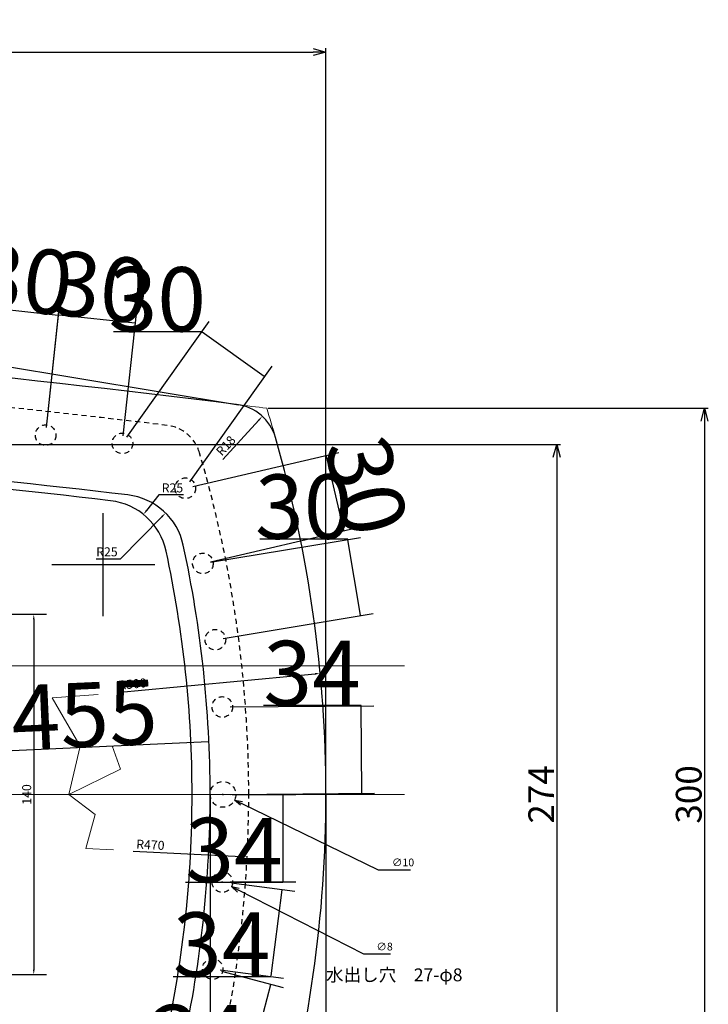
# Model space of a CAD drawing. Units: inches. Extents: x -13385 to 1083, y -5685 to 7252.
# Drawn here: x -12683 to -12416, y 5135 to 5518 of the extents above; entities that cross this region are included whole.
import ezdxf

# ---------------------------------------------------------------- set-up
doc = ezdxf.new("R2010")
doc.units = ezdxf.units.IN
doc.header["$MEASUREMENT"] = 0
doc.linetypes.add('HIDDEN', pattern=[3.5, 2, -1.5])
for name, color, linetype, lineweight in [('CENTER', 7, 'Continuous', 15), ('Dimension', 6, 'Continuous', 18), ('Hidden', 3, 'HIDDEN', 30), ('Refer', 4, 'Continuous', 18), ('画層1', 5, 'Continuous', 30)]:
    doc.layers.add(name, color=color, linetype=linetype, lineweight=lineweight)
doc.styles.add('SLDTEXTSTYLE2', font='txt', dxfattribs={"width": 0.907895})
doc.styles.get("Standard").update_dxf_attribs({"font": 'arial.ttf'})
doc.styles.add('style1', font='arial.ttf', dxfattribs={"height": 30})
doc.dimstyles.get("Standard").update_dxf_attribs({"dimtxt": 25, "dimasz": 0.18, "dimexe": 5, "dimexo": 3, "dimgap": 0.09, "dimtad": 1, "dimtoh": 1, "dimdec": 0, "dimzin": 0, "dimdsep": 46, "dimtxsty": 'style1', "dimcen": 20, "dimadec": 0, "dimazin": 0, "dimtfac": 1, "dimtdec": 0, "dimtofl": 0, "dimtmove": 0, "dimatfit": 3, "dimfxl": 0, "dimtolj": 1, "dimtzin": 0, "dimarcsym": 0})
doc.dimstyles.new('STANDARD$3', dxfattribs={"dimtxt": 3, "dimasz": 3, "dimexe": 1.5, "dimexo": 0.3, "dimgap": 1.5, "dimtad": 1, "dimtoh": 1, "dimdec": 0, "dimzin": 0, "dimdsep": 46, "dimtxsty": 'Standard', "dimblk": 'OPEN30', "dimcen": 0.19, "dimadec": 0, "dimazin": 0, "dimtfac": 1, "dimtdec": 0, "dimtofl": 0, "dimtmove": 0, "dimatfit": 3, "dimldrblk": 'OPEN30', "dimfxl": 0, "dimtolj": 1, "dimtzin": 0, "dimarcsym": 0})
doc.dimstyles.new('副本STANDARD', dxfattribs={"dimtxt": 10, "dimasz": 5, "dimexe": 1.5, "dimexo": 0.3, "dimgap": 1, "dimtad": 1, "dimtoh": 1, "dimdec": 0, "dimzin": 0, "dimdsep": 46, "dimtxsty": 'Standard', "dimblk": 'OPEN30', "dimcen": 0.09, "dimadec": 0, "dimazin": 0, "dimtfac": 1, "dimtdec": 0, "dimtofl": 0, "dimtmove": 0, "dimatfit": 3, "dimfxl": 0, "dimtolj": 1, "dimtzin": 0, "dimarcsym": 0})

# ---------------------------------------------------------------- blocks, each defined once
blk = doc.blocks.new('*D53')
at = {"layer": 'Defpoints', "color": 0, "transparency": 16777216}
for p in [(-12844.97, 5286.58), (-12844.97, 5146.58), (-12677.54, 5146.58)]:
    blk.add_point(p, dxfattribs=at)
at = {"layer": 'Dimension', "color": 0, "lineweight": -2, "transparency": 16777216}
for p, q in [((-12841.97, 5286.58), (-12672.54, 5286.58)), ((-12677.54, 5284.58), (-12677.54, 5148.58)), ((-12841.97, 5146.58), (-12672.54, 5146.58))]:
    blk.add_line(p, q, dxfattribs=at)
at = {"layer": 'Dimension', "color": 0, "transparency": 16777216}
for points in [[(-12677.87, 5284.58), (-12677.21, 5284.58), (-12677.54, 5286.58)], [(-12677.87, 5148.58), (-12677.21, 5148.58), (-12677.54, 5146.58)]]:
    blk.add_solid(points, dxfattribs=at)
at = {"layer": 'Dimension', "color": 0, "transparency": 16777216, "insert": (-12680.29, 5216.58), "char_height": 3.5, "attachment_point": 5, "rotation": 90, "style": 'SLDTEXTSTYLE2'}
blk.add_mtext('\\A1;140', dxfattribs=at)
blk = doc.blocks.new('*D63')
at = {"layer": 'Defpoints', "color": 0, "transparency": 16777216}
for p in [(-12566.27, 5263.61), (-13064.05, 5216.58)]:
    blk.add_point(p, dxfattribs=at)
at = {"layer": 'Dimension', "color": 0, "lineweight": -2, "transparency": 16777216}
blk.add_line((-12645.24, 5256.15), (-12568.26, 5263.42), dxfattribs=at)
at = {"layer": 'Dimension', "color": 0, "transparency": 16777216}
blk.add_solid([(-12568.29, 5263.75), (-12568.23, 5263.09), (-12566.27, 5263.61)], dxfattribs=at)
at = {"layer": 'Dimension', "color": 0, "transparency": 16777216, "insert": (-12639.23, 5259.48), "char_height": 3.5, "attachment_point": 5, "rotation": 5.3969, "style": 'SLDTEXTSTYLE2'}
blk.add_mtext('\\A1;R500', dxfattribs=at)
blk = doc.blocks.new('*D64')
at = {"layer": 'Defpoints', "color": 0, "transparency": 16777216}
for p in [(-12588.77, 5363.45), (-12600.94, 5350.19)]:
    blk.add_point(p, dxfattribs=at)
at = {"layer": 'Dimension', "color": 0, "lineweight": -2, "transparency": 16777216}
blk.add_line((-12604.12, 5346.72), (-12590.12, 5361.98), dxfattribs=at)
at = {"layer": 'Dimension', "color": 0, "transparency": 16777216}
blk.add_solid([(-12590.37, 5362.2), (-12589.88, 5361.75), (-12588.77, 5363.45)], dxfattribs=at)
at = {"layer": 'Dimension', "color": 0, "transparency": 16777216, "insert": (-12602.97, 5352.05), "char_height": 3.5, "attachment_point": 5, "rotation": 47.4542, "style": 'SLDTEXTSTYLE2'}
blk.add_mtext('\\A1;R18', dxfattribs=at)
blk = doc.blocks.new('*D65')
at = {"layer": 'Defpoints', "color": 0, "transparency": 16777216}
for p in [(-12626.36, 5325.89), (-12643.9, 5308.07)]:
    blk.add_point(p, dxfattribs=at)
at = {"layer": 'Dimension', "color": 0, "lineweight": -2, "transparency": 16777216}
for p, q in [((-12643.9, 5308.07), (-12627.76, 5324.46)), ((-12653.37, 5308.07), (-12643.9, 5308.07))]:
    blk.add_line(p, q, dxfattribs=at)
at = {"layer": 'Dimension', "color": 0, "transparency": 16777216}
blk.add_solid([(-12628, 5324.7), (-12627.52, 5324.23), (-12626.36, 5325.89)], dxfattribs=at)
at = {"layer": 'Dimension', "color": 0, "transparency": 16777216, "insert": (-12649.13, 5310.82), "char_height": 3.5, "attachment_point": 5, "style": 'SLDTEXTSTYLE2'}
blk.add_mtext('\\A1;R25', dxfattribs=at)
blk = doc.blocks.new('*D66')
at = {"layer": 'Defpoints', "color": 0, "transparency": 16777216}
for p in [(-12634.95, 5325.35), (-12650.57, 5305.83)]:
    blk.add_point(p, dxfattribs=at)
at = {"layer": 'Dimension', "color": 0, "lineweight": -2, "transparency": 16777216}
for p, q in [((-12628.91, 5332.9), (-12633.7, 5326.91)), ((-12619.44, 5332.9), (-12628.91, 5332.9)), ((-12650.57, 5285.83), (-12650.57, 5325.83)), ((-12670.57, 5305.83), (-12630.57, 5305.83))]:
    blk.add_line(p, q, dxfattribs=at)
at = {"layer": 'Dimension', "color": 0, "transparency": 16777216}
blk.add_solid([(-12633.96, 5327.12), (-12633.44, 5326.71), (-12634.95, 5325.35)], dxfattribs=at)
at = {"layer": 'Dimension', "color": 0, "transparency": 16777216, "insert": (-12623.68, 5335.65), "char_height": 3.5, "attachment_point": 5, "style": 'SLDTEXTSTYLE2'}
blk.add_mtext('\\A1;R25', dxfattribs=at)
blk = doc.blocks.new('*D70')
at = {"layer": 'Defpoints', "color": 0, "transparency": 16777216}
for p in [(-13064.05, 5216.58), (-12594.68, 5192.33)]:
    blk.add_point(p, dxfattribs=at)
at = {"layer": 'Dimension', "color": 0, "lineweight": -2, "transparency": 16777216}
blk.add_line((-12638.93, 5194.61), (-12596.67, 5192.43), dxfattribs=at)
at = {"layer": 'Dimension', "color": 0, "transparency": 16777216}
blk.add_solid([(-12596.66, 5192.76), (-12596.69, 5192.1), (-12594.68, 5192.33)], dxfattribs=at)
at = {"layer": 'Dimension', "color": 0, "transparency": 16777216, "insert": (-12632.24, 5197.02), "char_height": 3.5, "attachment_point": 5, "rotation": 357.0421, "style": 'SLDTEXTSTYLE2'}
blk.add_mtext('\\A1;R470', dxfattribs=at)
blk = doc.blocks.new('*D82')
at = {"layer": 'Defpoints', "color": 0, "transparency": 16777216}
for p in [(-12609.52, 5237.14), (-13064.05, 5216.58)]:
    blk.add_point(p, dxfattribs=at)
at = {"layer": 'Dimension', "color": 0, "lineweight": -2, "transparency": 16777216}
blk.add_line((-12709.82, 5232.6), (-12609.7, 5237.13), dxfattribs=at)
at = {"layer": 'Dimension', "color": 0, "transparency": 16777216}
blk.add_solid([(-12609.7, 5237.16), (-12609.69, 5237.1), (-12609.52, 5237.14)], dxfattribs=at)
at = {"layer": 'Dimension', "color": 0, "transparency": 16777216, "insert": (-12668.73, 5247.06), "char_height": 25, "attachment_point": 5, "rotation": 2.5897, "style": 'SLDTEXTSTYLE2'}
blk.add_mtext('\\A1;R455', dxfattribs=at)
blk = doc.blocks.new('*D134')
at = {"layer": 'Defpoints', "color": 0, "transparency": 16777216}
for p in [(-12550.41, 5250.98), (-12604.31, 5250.58), (-12604.05, 5216.58)]:
    blk.add_point(p, dxfattribs=at)
at = {"layer": 'Dimension', "color": 0, "lineweight": -2, "transparency": 16777216}
for p, q in [((-12601.31, 5250.6), (-12545.41, 5251.02)), ((-12550.41, 5251.16), (-12588.33, 5251.16)), ((-12550.41, 5250.98), (-12550.41, 5251.16)), ((-12550.16, 5217.16), (-12550.41, 5250.8)), ((-12601.05, 5216.6), (-12545.15, 5217.02))]:
    blk.add_line(p, q, dxfattribs=at)
at = {"layer": 'Dimension', "color": 0, "transparency": 16777216}
for points in [[(-12550.38, 5250.8), (-12550.44, 5250.8), (-12550.41, 5250.98)], [(-12550.13, 5217.16), (-12550.19, 5217.16), (-12550.15, 5216.98)]]:
    blk.add_solid(points, dxfattribs=at)
at = {"layer": 'Dimension', "color": 0, "transparency": 16777216, "insert": (-12569.42, 5263.75), "char_height": 25, "attachment_point": 5, "style": 'SLDTEXTSTYLE2'}
blk.add_mtext('\\A1;34', dxfattribs=at)
blk = doc.blocks.new('*D135')
at = {"layer": 'Defpoints', "color": 0, "transparency": 16777216}
for p in [(-12555.53, 5315.59), (-12611.87, 5306.31), (-12606.99, 5276.71)]:
    blk.add_point(p, dxfattribs=at)
at = {"layer": 'Dimension', "color": 0, "lineweight": -2, "transparency": 16777216}
for p, q in [((-12608.91, 5306.79), (-12550.6, 5316.41)), ((-12555.56, 5315.77), (-12589.7, 5315.77)), ((-12555.53, 5315.59), (-12555.56, 5315.77)), ((-12550.68, 5286.17), (-12555.5, 5315.41)), ((-12604.03, 5277.19), (-12545.72, 5286.8))]:
    blk.add_line(p, q, dxfattribs=at)
at = {"layer": 'Dimension', "color": 0, "transparency": 16777216}
for points in [[(-12555.47, 5315.42), (-12555.53, 5315.41), (-12555.53, 5315.59)], [(-12550.65, 5286.17), (-12550.71, 5286.16), (-12550.65, 5285.99)]]:
    blk.add_solid(points, dxfattribs=at)
at = {"layer": 'Dimension', "color": 0, "transparency": 16777216, "insert": (-12572.67, 5328.36), "char_height": 25, "attachment_point": 5, "style": 'SLDTEXTSTYLE2'}
blk.add_mtext('\\A1;30', dxfattribs=at)
blk = doc.blocks.new('*D136')
at = {"layer": 'Defpoints', "color": 0, "transparency": 16777216}
for p in [(-12563.93, 5348.25), (-12618.66, 5335.53), (-12611.87, 5306.31)]:
    blk.add_point(p, dxfattribs=at)
at = {"layer": 'Dimension', "color": 0, "lineweight": -2, "transparency": 16777216}
for p, q in [((-12615.74, 5336.21), (-12559.06, 5349.38)), ((-12557.17, 5319.21), (-12563.89, 5348.08)), ((-12608.95, 5306.99), (-12552.26, 5320.16))]:
    blk.add_line(p, q, dxfattribs=at)
at = {"layer": 'Dimension', "color": 0, "transparency": 16777216}
for points in [[(-12563.86, 5348.08), (-12563.92, 5348.07), (-12563.93, 5348.25)], [(-12557.15, 5319.21), (-12557.2, 5319.2), (-12557.13, 5319.03)]]:
    blk.add_solid(points, dxfattribs=at)
at = {"layer": 'Dimension', "color": 0, "transparency": 16777216, "insert": (-12548.27, 5336.49), "char_height": 25, "attachment_point": 5, "rotation": 283.0882, "style": 'SLDTEXTSTYLE2'}
blk.add_mtext('\\A1;30', dxfattribs=at)
blk = doc.blocks.new('*D137')
at = {"layer": 'Defpoints', "color": 0, "transparency": 16777216}
for p in [(-12612.3, 5396.2), (-12643.1, 5352.93), (-12618.66, 5335.53)]:
    blk.add_point(p, dxfattribs=at)
at = {"layer": 'Dimension', "color": 0, "lineweight": -2, "transparency": 16777216}
for p, q in [((-12641.36, 5355.37), (-12609.4, 5400.27)), ((-12612.44, 5396.3), (-12646.58, 5396.3)), ((-12612.3, 5396.2), (-12612.44, 5396.3)), ((-12588, 5378.9), (-12612.15, 5396.09)), ((-12616.92, 5337.97), (-12584.96, 5382.87))]:
    blk.add_line(p, q, dxfattribs=at)
at = {"layer": 'Dimension', "color": 0, "transparency": 16777216}
for points in [[(-12612.13, 5396.12), (-12612.17, 5396.07), (-12612.3, 5396.2)], [(-12587.99, 5378.93), (-12588.02, 5378.88), (-12587.86, 5378.8)]]:
    blk.add_solid(points, dxfattribs=at)
at = {"layer": 'Dimension', "color": 0, "transparency": 16777216, "insert": (-12629.56, 5408.89), "char_height": 25, "attachment_point": 5, "style": 'SLDTEXTSTYLE2'}
blk.add_mtext('\\A1;30', dxfattribs=at)
blk = doc.blocks.new('*D138')
at = {"layer": 'Defpoints', "color": 0, "transparency": 16777216}
for p in [(-12667.9, 5402.78), (-12672.93, 5356.14), (-12643.1, 5352.93)]:
    blk.add_point(p, dxfattribs=at)
at = {"layer": 'Dimension', "color": 0, "lineweight": -2, "transparency": 16777216}
for p, q in [((-12672.61, 5359.12), (-12667.37, 5407.75)), ((-12642.78, 5355.91), (-12637.54, 5404.54)), ((-12638.25, 5399.58), (-12667.72, 5402.76))]:
    blk.add_line(p, q, dxfattribs=at)
at = {"layer": 'Dimension', "color": 0, "transparency": 16777216}
for points in [[(-12667.72, 5402.79), (-12667.73, 5402.73), (-12667.9, 5402.78)], [(-12638.25, 5399.61), (-12638.26, 5399.55), (-12638.07, 5399.56)]]:
    blk.add_solid(points, dxfattribs=at)
at = {"layer": 'Dimension', "color": 0, "transparency": 16777216, "insert": (-12651.64, 5413.69), "char_height": 25, "attachment_point": 5, "rotation": 353.8492, "style": 'SLDTEXTSTYLE2'}
blk.add_mtext('\\A1;30', dxfattribs=at)
blk = doc.blocks.new('*D139')
at = {"layer": 'Defpoints', "color": 0, "transparency": 16777216}
for p in [(-12697.75, 5405.83), (-12702.75, 5359.35), (-12672.93, 5356.14)]:
    blk.add_point(p, dxfattribs=at)
at = {"layer": 'Dimension', "color": 0, "lineweight": -2, "transparency": 16777216}
for p, q in [((-12702.43, 5362.34), (-12697.21, 5410.8)), ((-12668.1, 5402.64), (-12697.57, 5405.81)), ((-12672.61, 5359.12), (-12667.38, 5407.59))]:
    blk.add_line(p, q, dxfattribs=at)
at = {"layer": 'Dimension', "color": 0, "transparency": 16777216}
for points in [[(-12697.56, 5405.84), (-12697.57, 5405.78), (-12697.75, 5405.83)], [(-12668.1, 5402.67), (-12668.1, 5402.61), (-12667.92, 5402.62)]]:
    blk.add_solid(points, dxfattribs=at)
at = {"layer": 'Dimension', "color": 0, "transparency": 16777216, "insert": (-12681.48, 5416.74), "char_height": 25, "attachment_point": 5, "rotation": 353.8492, "style": 'SLDTEXTSTYLE2'}
blk.add_mtext('\\A1;30', dxfattribs=at)
blk = doc.blocks.new('*D153')
at = {"layer": 'Defpoints', "color": 0, "transparency": 16777216}
for p in [(-12603.45, 5216.58), (-12604.31, 5182.58), (-12580.75, 5182.58)]:
    blk.add_point(p, dxfattribs=at)
at = {"layer": 'Dimension', "color": 0, "lineweight": -2, "transparency": 16777216}
for p, q in [((-12600.45, 5216.58), (-12575.75, 5216.58)), ((-12580.75, 5216.4), (-12580.75, 5182.76)), ((-12580.75, 5182.4), (-12618.66, 5182.4)), ((-12601.31, 5182.58), (-12575.75, 5182.58)), ((-12580.75, 5182.58), (-12580.75, 5182.4))]:
    blk.add_line(p, q, dxfattribs=at)
at = {"layer": 'Dimension', "color": 0, "transparency": 16777216}
for points in [[(-12580.78, 5216.4), (-12580.72, 5216.4), (-12580.75, 5216.58)], [(-12580.78, 5182.76), (-12580.72, 5182.76), (-12580.75, 5182.58)]]:
    blk.add_solid(points, dxfattribs=at)
at = {"layer": 'Dimension', "color": 0, "transparency": 16777216, "insert": (-12599.75, 5194.99), "char_height": 25, "attachment_point": 5, "style": 'SLDTEXTSTYLE2'}
blk.add_mtext('\\A1;34', dxfattribs=at)
blk = doc.blocks.new('*D154')
at = {"layer": 'Defpoints', "color": 0, "transparency": 16777216}
for p in [(-12603.71, 5182.58), (-12608.06, 5148.79), (-12585.51, 5145.88)]:
    blk.add_point(p, dxfattribs=at)
at = {"layer": 'Dimension', "color": 0, "lineweight": -2, "transparency": 16777216}
for p, q in [((-12600.73, 5182.2), (-12576.19, 5179.03)), ((-12581.17, 5179.49), (-12585.48, 5146.06)), ((-12605.09, 5148.4), (-12580.55, 5145.24)), ((-12585.53, 5145.7), (-12623.45, 5145.7)), ((-12585.51, 5145.88), (-12585.53, 5145.7))]:
    blk.add_line(p, q, dxfattribs=at)
at = {"layer": 'Dimension', "color": 0, "transparency": 16777216}
for points in [[(-12581.2, 5179.5), (-12581.14, 5179.49), (-12581.15, 5179.67)], [(-12585.51, 5146.06), (-12585.45, 5146.05), (-12585.51, 5145.88)]]:
    blk.add_solid(points, dxfattribs=at)
at = {"layer": 'Dimension', "color": 0, "transparency": 16777216, "insert": (-12604.53, 5158.29), "char_height": 25, "attachment_point": 5, "style": 'SLDTEXTSTYLE2'}
blk.add_mtext('\\A1;34', dxfattribs=at)
blk = doc.blocks.new('*D155')
at = {"layer": 'Defpoints', "color": 0, "transparency": 16777216}
for p in [(-12607.47, 5148.71), (-12616.25, 5115.79), (-12594.29, 5109.93)]:
    blk.add_point(p, dxfattribs=at)
at = {"layer": 'Dimension', "color": 0, "lineweight": -2, "transparency": 16777216}
for p, q in [((-12604.57, 5147.94), (-12580.67, 5141.56)), ((-12585.55, 5142.68), (-12594.25, 5110.1)), ((-12613.35, 5115.02), (-12589.46, 5108.64)), ((-12594.34, 5109.75), (-12632.26, 5109.75)), ((-12594.29, 5109.93), (-12594.34, 5109.75))]:
    blk.add_line(p, q, dxfattribs=at)
at = {"layer": 'Dimension', "color": 0, "transparency": 16777216}
for points in [[(-12585.58, 5142.68), (-12585.52, 5142.67), (-12585.51, 5142.85)], [(-12594.27, 5110.11), (-12594.22, 5110.09), (-12594.29, 5109.93)]]:
    blk.add_solid(points, dxfattribs=at)
at = {"layer": 'Dimension', "color": 0, "transparency": 16777216, "insert": (-12613.34, 5122.34), "char_height": 25, "attachment_point": 5, "style": 'SLDTEXTSTYLE2'}
blk.add_mtext('\\A1;34', dxfattribs=at)
blk = doc.blocks.new('_Open30')
at = {"color": 0, "linetype": 'ByBlock', "lineweight": -2}
for p, q in [((-1, 0.268), (0, 0)), ((0, 0), (-1, -0.268)), ((0, 0), (-1, 0))]:
    blk.add_line(p, q, dxfattribs=at)
blk = doc.blocks.new('*D171')
at = {"layer": 'Defpoints', "color": 0, "transparency": 16777216}
for p in [(-12608.55, 5218.77), (-12599.55, 5214.39)]:
    blk.add_point(p, dxfattribs=at)
at = {"layer": 'Dimension', "color": 0, "lineweight": -2, "transparency": 16777216}
for p, q in [((-12604.24, 5216.58), (-12603.86, 5216.58)), ((-12604.05, 5216.39), (-12604.05, 5216.77)), ((-12543.61, 5187.18), (-12596.86, 5213.08)), ((-12531.16, 5187.18), (-12543.61, 5187.18))]:
    blk.add_line(p, q, dxfattribs=at)
at = {"layer": 'Dimension', "color": 0, "lineweight": -2, "transparency": 16777216, "xscale": 3, "yscale": 3, "zscale": 3, "rotation": 154.0632942478534}
blk.add_blockref('_Open30', (-12599.55, 5214.39), dxfattribs=at)
at = {"layer": 'Dimension', "color": 0, "transparency": 16777216, "insert": (-12534.11, 5190.18), "char_height": 3, "attachment_point": 5, "style": 'SLDTEXTSTYLE2'}
blk.add_mtext('\\A1;∅10', dxfattribs=at)
blk = doc.blocks.new('*D172')
at = {"layer": 'Defpoints', "color": 0, "transparency": 16777216}
for p in [(-12607.87, 5184.4), (-12600.74, 5180.76)]:
    blk.add_point(p, dxfattribs=at)
at = {"layer": 'Dimension', "color": 0, "lineweight": -2, "transparency": 16777216}
for p, q in [((-12604.5, 5182.58), (-12604.12, 5182.58)), ((-12604.31, 5182.39), (-12604.31, 5182.77)), ((-12549.29, 5154.48), (-12598.07, 5179.4)), ((-12539.02, 5154.48), (-12549.29, 5154.48))]:
    blk.add_line(p, q, dxfattribs=at)
at = {"layer": 'Dimension', "color": 0, "lineweight": -2, "transparency": 16777216, "xscale": 3, "yscale": 3, "zscale": 3, "rotation": 152.9395437281815}
blk.add_blockref('_Open30', (-12600.74, 5180.76), dxfattribs=at)
at = {"layer": 'Dimension', "color": 0, "transparency": 16777216, "insert": (-12541.29, 5157.48), "char_height": 3, "attachment_point": 5, "style": 'SLDTEXTSTYLE2'}
blk.add_mtext('\\A1;∅8', dxfattribs=at)
blk = doc.blocks.new('*D201')
at = {"color": 0, "lineweight": -2, "transparency": 16777216}
for p, q in [((-13034.05, 5307.88), (-13034.05, 5506.44)), ((-13029.05, 5504.94), (-12569.05, 5504.94)), ((-12564.05, 5216.88), (-12564.05, 5506.44))]:
    blk.add_line(p, q, dxfattribs=at)
at = {"layer": 'Defpoints', "color": 0, "transparency": 16777216}
for p in [(-12564.05, 5504.94), (-13034.05, 5307.58), (-12564.05, 5216.58)]:
    blk.add_point(p, dxfattribs=at)
at = {"color": 0, "lineweight": -2, "transparency": 16777216, "xscale": 5, "yscale": 5, "zscale": 5, "rotation": 180}
blk.add_blockref('_Open30', (-13034.05, 5504.94), dxfattribs=at)
at = {"color": 0, "lineweight": -2, "transparency": 16777216, "xscale": 5, "yscale": 5, "zscale": 5}
blk.add_blockref('_Open30', (-12564.05, 5504.94), dxfattribs=at)
at = {"color": 0, "transparency": 16777216, "insert": (-12799.05, 5510.94), "char_height": 10, "attachment_point": 5, "style": 'SLDTEXTSTYLE2'}
blk.add_mtext('\\A1;470±7', dxfattribs=at)
blk = doc.blocks.new('*D232')
at = {"color": 0, "lineweight": -2, "transparency": 16777216}
for p, q in [((-12586.48, 5366.58), (-12415.54, 5366.58)), ((-12417.04, 5361.58), (-12417.04, 5071.58)), ((-12586.48, 5066.58), (-12415.54, 5066.58))]:
    blk.add_line(p, q, dxfattribs=at)
at = {"layer": 'Defpoints', "color": 0, "transparency": 16777216}
for p in [(-12586.78, 5366.58), (-12586.78, 5066.58), (-12417.04, 5066.58)]:
    blk.add_point(p, dxfattribs=at)
at = {"color": 0, "lineweight": -2, "transparency": 16777216, "xscale": 5, "yscale": 5, "zscale": 5}
for p, rotation in [((-12417.04, 5366.58), 90), ((-12417.04, 5066.58), 270)]:
    blk.add_blockref('_Open30', p, dxfattribs=dict(at, rotation=rotation))
at = {"color": 0, "transparency": 16777216, "insert": (-12423.15, 5216.58), "char_height": 10, "attachment_point": 5, "rotation": 90}
blk.add_mtext('\\A1;300', dxfattribs=at)
blk = doc.blocks.new('*D234')
at = {"color": 0, "lineweight": -2, "transparency": 16777216}
for p, q in [((-12974.05, 5216.28), (-12974.05, 4959.5)), ((-12609.05, 5216.28), (-12609.05, 4959.5)), ((-12969.05, 4961), (-12614.05, 4961))]:
    blk.add_line(p, q, dxfattribs=at)
at = {"layer": 'Defpoints', "color": 0, "transparency": 16777216}
for p in [(-12974.05, 5216.58), (-12609.05, 5216.58), (-12609.05, 4961)]:
    blk.add_point(p, dxfattribs=at)
at = {"color": 0, "lineweight": -2, "transparency": 16777216, "xscale": 5, "yscale": 5, "zscale": 5, "rotation": 180}
blk.add_blockref('_Open30', (-12974.05, 4961), dxfattribs=at)
at = {"color": 0, "lineweight": -2, "transparency": 16777216, "xscale": 5, "yscale": 5, "zscale": 5}
blk.add_blockref('_Open30', (-12609.05, 4961), dxfattribs=at)
at = {"color": 0, "transparency": 16777216, "insert": (-12791.55, 4967.11), "char_height": 10, "attachment_point": 5}
blk.add_mtext('\\A1;373', dxfattribs=at)
blk = doc.blocks.new('*D235')
at = {"color": 0, "lineweight": -2, "transparency": 16777216}
for p, q in [((-12842.92, 5352.54), (-12472.91, 5352.54)), ((-12474.41, 5347.54), (-12474.41, 5085.62)), ((-12842.92, 5080.62), (-12472.91, 5080.62))]:
    blk.add_line(p, q, dxfattribs=at)
at = {"layer": 'Defpoints', "color": 0, "transparency": 16777216}
for p in [(-12843.22, 5352.54), (-12843.22, 5080.62), (-12474.41, 5080.62)]:
    blk.add_point(p, dxfattribs=at)
at = {"color": 0, "lineweight": -2, "transparency": 16777216, "xscale": 5, "yscale": 5, "zscale": 5}
for p, rotation in [((-12474.41, 5352.54), 90), ((-12474.41, 5080.62), 270)]:
    blk.add_blockref('_Open30', p, dxfattribs=dict(at, rotation=rotation))
at = {"color": 0, "transparency": 16777216, "insert": (-12480.43, 5216.58), "char_height": 10, "attachment_point": 5, "rotation": 90}
blk.add_mtext('\\A1;274', dxfattribs=at)
blk = doc.blocks.new('*D236')
at = {"color": 0, "lineweight": -2, "transparency": 16777216}
for p, q in [((-12564.05, 5216.28), (-12564.05, 4839.99)), ((-13224.05, 5030.83), (-13224.05, 4839.99)), ((-13219.05, 4841.49), (-12569.05, 4841.49))]:
    blk.add_line(p, q, dxfattribs=at)
at = {"layer": 'Defpoints', "color": 0, "transparency": 16777216}
for p in [(-12564.05, 5216.58), (-13224.05, 5031.13), (-12564.05, 4841.49)]:
    blk.add_point(p, dxfattribs=at)
at = {"color": 0, "lineweight": -2, "transparency": 16777216, "xscale": 5, "yscale": 5, "zscale": 5, "rotation": 180}
blk.add_blockref('_Open30', (-13224.05, 4841.49), dxfattribs=at)
at = {"color": 0, "lineweight": -2, "transparency": 16777216, "xscale": 5, "yscale": 5, "zscale": 5}
blk.add_blockref('_Open30', (-12564.05, 4841.49), dxfattribs=at)
at = {"color": 0, "transparency": 16777216, "insert": (-12894.05, 4849.05), "char_height": 10, "attachment_point": 5}
blk.add_mtext('\\A1;(3)670', dxfattribs=at)

msp = doc.modelspace()

# ---------------------------------------------------------------- linework, layer by layer
at = {"layer": 'CENTER', "color": 0}
for p, q in [((-12533.4941524, 5266.5786417), (-13278.4146455, 5266.5786417)), ((-12533.4941524, 5216.5786417), (-13278.4146455, 5216.5786417))]:
    msp.add_line(p, q, dxfattribs=at)
at = {"layer": 'Dimension', "color": 0}
for p, q in [((-12652.5776944, 5255.4521086), (-12670.3950635, 5254.1205989)), ((-12670.3950635, 5254.1205989), (-12659.5368486, 5235.3619646)), ((-12659.5368486, 5235.3619646), (-12663.9472689, 5216.5786417)), ((-12647.1434879, 5235.4352581), (-12643.8495684, 5226.4391461)), ((-12643.8495684, 5226.4391461), (-12663.9472689, 5216.5786417)), ((-12653.7460203, 5208.8336065), (-12663.9472689, 5216.5786417)), ((-12657.3146439, 5195.5433938), (-12653.7460203, 5208.8336065)), ((-12646.6117476, 5195.0091955), (-12657.3146439, 5195.5433938))]:
    msp.add_line(p, q, dxfattribs=at)
at = {"layer": 'Hidden', "color": 0}
for centre, radius in [((-12672.9281501, 5356.1396779), 4), ((-12643.1008503, 5352.9253067), 4), ((-12618.66072, 5335.5276047), 4), ((-12611.8671906, 5306.3069278), 4), ((-12606.9886018, 5276.7062628), 4), ((-12604.3060336, 5250.5776822), 4), ((-12604.0505988, 5216.5786417), 5), ((-12604.3060336, 5182.5796012), 4), ((-12608.0622312, 5148.7877238), 4)]:
    msp.add_circle(centre, radius, dxfattribs=at)
for centre, radius, start, end in [((-13221.3666847, 406.9736506), 4988.641469, 83.1430789732, 85.5087061497), ((-12627.5617369, 5345.0405948), 15, 16.399552425, 83.143078973), ((-13064.0505988, 5216.5786417), 470, 0, 16.399552425), ((-13064.0505988, 5216.5786417), 470, 343.600447575, 0)]:
    msp.add_arc(centre, radius, start, end, dxfattribs=at)
msp.add_point((-12604.0505988, 5216.5786417), dxfattribs=at)
msp.add_point((-12604.0505988, 5216.5786417), dxfattribs=at)
at = {"layer": 'Refer', "color": 0}
for centre, radius, start, end in [((-13221.3666847, 406.9736506), 5000, 82.7119842088, 82.8461689661), ((-13064.0505988, 5216.5786417), 500, 16.093360271, 17.457603124)]:
    msp.add_arc(centre, radius, start, end, dxfattribs=at)
at = {"layer": '画層1', "color": 0}
msp.add_line((-13036.070331, 5440.4980159), (-12597.9986289, 5367.9487606), dxfattribs=at)
for centre, radius, start, end in [((-13221.3666847, 406.9736506), 5000, 82.8380724629, 89.2462561073), ((-12600.9395598, 5350.1906378), 18, 16.093360271, 82.846168966), ((-13064.0505988, 5216.5786417), 500, 0, 16.093360271), ((-13221.3666847, 406.9736506), 4960, 83.2801295947, 85.6275929393), ((-13221.3666847, 406.9736506), 4957, 83.3541263504, 85.6275929393), ((-12643.8968423, 5308.0708319), 25, 12.284879582, 83.280129595), ((-12650.5742229, 5305.8326979), 25, 12.18110759, 83.35412635), ((-13064.0505988, 5216.5786417), 455, 0, 12.284879582), ((-13064.0505988, 5216.5786417), 448, 0, 12.18110759), ((-13064.0505988, 5216.5786417), 448, 347.81889241, 0), ((-13064.0505988, 5216.5786417), 455, 347.715120418, 0), ((-13064.0505988, 5216.5786417), 500, 343.906639729, 0)]:
    msp.add_arc(centre, radius, start, end, dxfattribs=at)

# ---------------------------------------------------------------- texts
at = {"layer": 'Dimension', "color": 0, "insert": (-12564.0439184, 5149.0010249), "char_height": 5, "width": 70.799400286, "attachment_point": 1, "style": 'SLDTEXTSTYLE2'}
msp.add_mtext('水出し穴\u300027-φ8', dxfattribs=at)

# ---------------------------------------------------------------- dimensions: what is measured, and where the dimension line sits
at = {"color": 0}
dim = msp.add_linear_dim(base=(-12564.0505988, 5504.9449658), p1=(-13034.0505988, 5307.5782032), p2=(-12564.0505988, 5216.5786417), text='470±7', dimstyle='副本STANDARD', override={"dimtxsty": 'SLDTEXTSTYLE2'}, dxfattribs=at)
dim.commit()
dim.dimension.update_dxf_attribs({"geometry": '*D201', "text_midpoint": (-12799.0505988, 5510.9449658)})
dim = msp.add_linear_dim(base=(-12417.0444957, 5066.5786417), p1=(-12586.7809981, 5366.5786417), p2=(-12586.7809981, 5066.5786417), angle=90, dimstyle='副本STANDARD', dxfattribs=at)
dim.commit()
dim.dimension.update_dxf_attribs({"geometry": '*D232', "text_midpoint": (-12423.1536362, 5216.5786417)})
dim = msp.add_linear_dim(base=(-12474.4130224, 5080.6192984), p1=(-12843.2219839, 5352.5379849), p2=(-12843.2219839, 5080.6192984), angle=90, text='274', dimstyle='副本STANDARD', dxfattribs=at)
dim.commit()
dim.dimension.update_dxf_attribs({"geometry": '*D235', "text_midpoint": (-12480.4334863, 5216.5786417)})
for base, p1, p2, text, picture, middle in [((-12564.0505988, 4841.4937289), (-13224.0506608, 5031.1263639), (-12564.0505988, 5216.5786417), '(3)670', '*D236', (-12894.0506298, 4849.0489813)), ((-12609.0505988, 4960.9982391), (-12974.0505988, 5216.5786417), (-12609.0505988, 5216.5786417), '373', '*D234', (-12791.5505988, 4967.1073796))]:
    dim = msp.add_linear_dim(base=base, p1=p1, p2=p2, text=text, dimstyle='副本STANDARD', dxfattribs=at)
    dim.commit()
    dim.dimension.update_dxf_attribs({"geometry": picture, "text_midpoint": middle})
at = {"layer": 'Dimension', "color": 0}
for base, p1, p2, angle, picture, middle in [((-12697.7454927, 5405.8330714), (-12672.9281501, 5356.1396779), (-12702.7543674, 5359.3539325), 173.849195876, '*D139', (-12682.8323841, 5404.2259441)), ((-12667.902072, 5402.7784536), (-12643.1008503, 5352.9253067), (-12672.9281501, 5356.1396779), 173.849195875, '*D138', (-12652.9884221, 5401.171268)), ((-12563.9272481, 5348.2526162), (-12611.8671906, 5306.3069278), (-12618.66072, 5335.5276047), 103.088215602, '*D136', (-12560.5304835, 5333.6422777))]:
    dim = msp.add_linear_dim(base=base, p1=p1, p2=p2, angle=angle, dimstyle='Standard', override={"dimtxsty": 'SLDTEXTSTYLE2'}, dxfattribs=at)
    dim.commit()
    dim.dimension.update_dxf_attribs({"geometry": picture, "text_midpoint": middle, "dimtype": 161})
for p1, p2, distance, picture, middle in [((-12618.66072, 5335.5276047), (-12643.1008503, 5352.9253067), -53.1152342, '*D137', (-12629.5577503, 5408.8911343)), ((-12606.9886018, 5276.7062628), (-12611.8671906, 5306.3069278), -57.097376, '*D135', (-12572.6721451, 5328.3596859)), ((-12604.0505988, 5216.5786417), (-12604.3060336, 5250.5776822), -53.8982436, '*D134', (-12569.4151371, 5263.7526031)), ((-12603.7060336, 5182.5796012), (-12608.0622312, 5148.7877238), 22.742882, '*D154', (-12604.5334891, 5158.2914197)), ((-12607.4671554, 5148.711011), (-12616.2532408, 5115.7891274), 22.7304115, '*D155', (-12613.3423593, 5122.3441287))]:
    dim = msp.add_aligned_dim(p1=p1, p2=p2, distance=distance, dimstyle='Standard', override={"dimtxsty": 'SLDTEXTSTYLE2'}, dxfattribs=at)
    dim.commit()
    dim.dimension.update_dxf_attribs({"geometry": picture, "text_midpoint": middle})
for center, mpoint, override, picture, middle in [((-12600.9395598, 5350.1906378), (-12588.7683232, 5363.4518972), {"dimtxt": 3.5, "dimasz": 2, "dimgap": 1, "dimtxsty": 'SLDTEXTSTYLE2', "dimtmove": 1}, '*D64', (-12600.9395598, 5350.1906378)), ((-12650.5742229, 5305.8326979), (-12634.9540437, 5325.3521754), {"dimtxt": 3.5, "dimasz": 2, "dimgap": 1, "dimtxsty": 'SLDTEXTSTYLE2', "dimtmove": 1}, '*D66', (-12628.9147385, 5332.8990851)), ((-12643.8968423, 5308.0708319), (-12626.3590175, 5325.8872486), {"dimtxt": 3.5, "dimasz": 2, "dimgap": 1, "dimtxsty": 'SLDTEXTSTYLE2', "dimtmove": 1}, '*D65', (-12643.8968423, 5308.0708319)), ((-13064.0505988, 5216.5786417), (-12609.5152902, 5237.1371731), {"dimtxsty": 'SLDTEXTSTYLE2'}, '*D82', (-12668.1619121, 5234.4845994)), ((-13064.0505988, 5216.5786417), (-12566.2671039, 5263.6062103), {"dimtxt": 3.5, "dimasz": 2, "dimgap": 1, "dimtxsty": 'SLDTEXTSTYLE2', "dimtmove": 1}, '*D63', (-12638.9716122, 5256.7375289)), ((-13064.0505988, 5216.5786417), (-12594.6767678, 5192.3256677), {"dimtxt": 3.5, "dimasz": 2, "dimgap": 1, "dimtxsty": 'SLDTEXTSTYLE2', "dimtmove": 1}, '*D70', (-12632.3807325, 5194.273866))]:
    dim = msp.add_radius_dim(center=center, mpoint=mpoint, dimstyle='Standard', override=override, dxfattribs=at)
    dim.commit()
    dim.dimension.update_dxf_attribs({"geometry": picture, "text_midpoint": middle, "dimtype": 164})
for base, p1, p2, override, picture, middle in [((-12677.5390837, 5146.5786417), (-12844.9725399, 5286.5786417), (-12844.9725399, 5146.5786417), {"dimtxt": 3.5, "dimasz": 2, "dimgap": 1, "dimtxsty": 'SLDTEXTSTYLE2', "dimtmove": 1}, '*D53', (-12680.2890837, 5216.5786417)), ((-12580.7451362, 5182.5796012), (-12603.4506158, 5216.5831494), (-12604.3060336, 5182.5796012), {"dimtxsty": 'SLDTEXTSTYLE2'}, '*D153', (-12599.7496099, 5194.9896012))]:
    dim = msp.add_linear_dim(base=base, p1=p1, p2=p2, angle=90, dimstyle='Standard', override=override, dxfattribs=at)
    dim.commit()
    dim.dimension.update_dxf_attribs({"geometry": picture, "text_midpoint": middle})
for p1, p2, picture, middle in [((-12608.5469877, 5218.7655316), (-12599.55421, 5214.3917517), '*D171', (-12534.1122817, 5187.1835086)), ((-12607.8681416, 5184.3993228), (-12600.7439256, 5180.7598796), '*D172', (-12541.2940443, 5154.4764369))]:
    dim = msp.add_diameter_dim_2p(p1=p1, p2=p2, dimstyle='STANDARD$3', override={"dimtxsty": 'SLDTEXTSTYLE2'}, dxfattribs=at)
    dim.commit()
    dim.dimension.update_dxf_attribs({"geometry": picture, "text_midpoint": middle, "dimtype": 163})

doc.saveas('drawing.dxf')
